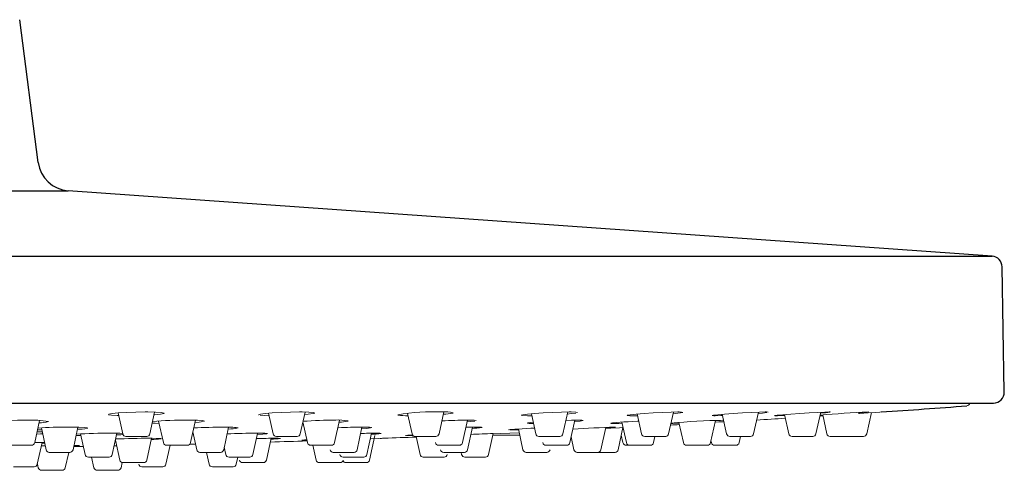
# Model space of a CAD drawing. Units: millimetres. Extents: x 2460 to 4893, y -6046 to -3176.
# Drawn here: x 2981 to 3072, y -4071 to -4029 of the extents above; entities that cross this region are included whole.
import ezdxf

# ---------------------------------------------------------------- set-up
doc = ezdxf.new("R2010")
doc.units = ezdxf.units.MM
doc.layers.add('繪圖線', color=7, linetype='Continuous')

msp = doc.modelspace()

# ---------------------------------------------------------------- linework, layer by layer
at = {"layer": '繪圖線'}
for p, q in [((2982.348, -4042.08), (2980.636, -4028.878)), ((2938.418, -4044.687), (2985.111, -4044.687)), ((3070.609, -4050.748), (2985.111, -4044.687)), ((2852.92, -4050.748), (3070.609, -4050.748)), ((3071.74, -4063.295), (3071.538, -4051.728)), ((2852.789, -4064.312), (3070.74, -4064.312))]:
    msp.add_line(p, q, dxfattribs=at)
at = {"layer": '繪圖線', "lineweight": 0}
for p, q in [((2982.024, -4067.977), (2982.477, -4065.915)), ((2989.748, -4065.224), (2990.177, -4067.174)), ((2992.68, -4067.174), (2993.124, -4065.156)), ((2993.495, -4065.978), (2993.934, -4067.977)), ((2996.438, -4067.977), (2996.894, -4065.905)), ((3003.67, -4065.251), (3004.093, -4067.174)), ((3006.597, -4067.174), (3007.042, -4065.149)), ((3009.775, -4067.977), (3010.233, -4065.898)), ((3016.519, -4065.274), (3016.937, -4067.174)), ((3019.44, -4067.174), (3019.887, -4065.142)), ((3021.605, -4067.977), (3022.064, -4065.894)), ((3027.979, -4065.302), (3028.391, -4067.174)), ((3030.895, -4067.174), (3031.341, -4065.143)), ((3031.547, -4067.977), (3032.004, -4065.898)), ((3037.767, -4065.328), (3038.174, -4067.174)), ((3040.677, -4067.174), (3041.123, -4065.147)), ((3044.555, -4067.977), (3045.009, -4065.916)), ((3045.644, -4065.355), (3046.044, -4067.174)), ((3048.548, -4067.174), (3048.992, -4065.155)), ((3051.414, -4065.38), (3051.809, -4067.174)), ((3054.312, -4067.174), (3054.754, -4065.168)), ((3054.936, -4065.404), (3055.325, -4067.174)), ((3059.011, -4067.174), (3059.444, -4065.202)), ((2982.641, -4066.605), (2983.073, -4068.637)), ((2985.574, -4068.637), (2986.017, -4066.553)), ((2999.516, -4068.637), (2999.961, -4066.546)), ((3006.846, -4066.042), (3007.272, -4067.977)), ((3011.863, -4068.637), (3012.308, -4066.542)), ((3022.075, -4068.637), (3022.52, -4066.545)), ((3026.796, -4066.711), (3027.205, -4068.637)), ((3034.422, -4068.637), (3034.862, -4066.569)), ((3036.017, -4068.637), (3036.453, -4066.588)), ((3036.359, -4066.078), (3036.777, -4067.977)), ((3041.64, -4066.104), (3042.052, -4067.977)), ((2982.467, -4066.97), (2982.245, -4066.972)), ((2986.277, -4067.169), (2986.697, -4069.078)), ((2989.2, -4069.078), (2989.633, -4067.109)), ((2989.494, -4067.741), (2989.9, -4069.587)), ((2992.387, -4067.41), (2990.47, -4067.41)), ((2992.404, -4069.587), (2992.847, -4067.572)), ((2996.66, -4066.966), (2997.015, -4068.637)), ((3002.216, -4069.078), (3002.646, -4067.122)), ((3003.465, -4069.587), (3003.907, -4067.575)), ((3006.304, -4067.41), (3004.386, -4067.41)), ((3012.768, -4069.078), (3013.201, -4067.107)), ((3013.013, -4069.587), (3013.511, -4067.322)), ((3019.147, -4067.41), (3017.23, -4067.41)), ((3017.324, -4067.41), (3017.691, -4069.078)), ((3024.028, -4069.078), (3024.456, -4067.132)), ((3026.915, -4067.27), (3024.425, -4067.27)), ((3030.602, -4067.41), (3028.684, -4067.41)), ((3031.666, -4067.436), (3031.921, -4068.637)), ((3036.304, -4067.286), (3036.456, -4067.977)), ((3038.467, -4067.41), (3040.444, -4067.41)), ((3039.28, -4067.977), (3039.405, -4067.41)), ((3044.594, -4067.801), (3044.633, -4067.977)), ((3046.384, -4067.41), (3046.34, -4067.41)), ((3046.34, -4067.41), (3048.255, -4067.41)), ((3047.202, -4067.977), (3047.327, -4067.41)), ((3052.102, -4067.41), (3054.019, -4067.41)), ((3055.63, -4067.41), (3057.524, -4067.41)), ((3056.8, -4067.41), (3058.718, -4067.41)), ((2979.813, -4068.212), (2981.731, -4068.212)), ((2982.313, -4067.948), (2982.05, -4067.949)), ((2982.265, -4069.976), (2982.711, -4067.95)), ((2982.993, -4068.262), (2982.641, -4068.268)), ((2986.53, -4068.322), (2986.163, -4068.329)), ((2989.609, -4068.264), (2989.378, -4068.269)), ((2994.162, -4069.976), (2994.55, -4068.212)), ((2996.145, -4068.212), (2994.227, -4068.212)), ((2999.565, -4068.408), (2999.712, -4069.078)), ((3009.482, -4068.212), (3007.565, -4068.212)), ((3007.76, -4068.212), (3008.063, -4069.587)), ((3021.312, -4068.212), (3019.395, -4068.212)), ((3029.337, -4068.212), (3031.254, -4068.212)), ((3036.749, -4068.212), (3038.987, -4068.212)), ((3037.115, -4068.212), (3037.071, -4068.212)), ((3042.378, -4068.212), (3042.361, -4068.212)), ((3042.378, -4068.212), (3044.262, -4068.212)), ((3044.926, -4068.212), (3046.906, -4068.212)), ((2985.281, -4068.874), (2983.367, -4068.874)), ((2984.858, -4070.296), (2985.171, -4068.874)), ((2988.907, -4069.313), (2986.99, -4069.313)), ((2987.295, -4069.313), (2987.511, -4070.296)), ((2999.223, -4068.874), (2997.309, -4068.874)), ((2997.927, -4068.874), (2998.169, -4069.976)), ((3001.923, -4069.313), (3000.005, -4069.313)), ((3000.673, -4069.976), (3000.818, -4069.313)), ((3011.57, -4068.874), (3009.656, -4068.874)), ((3010.557, -4069.313), (3012.475, -4069.313)), ((3017.984, -4069.313), (3019.901, -4069.313)), ((3021.782, -4068.874), (3019.868, -4068.874)), ((3021.479, -4068.874), (3021.524, -4069.078)), ((3021.825, -4069.313), (3023.727, -4069.313)), ((3027.499, -4068.874), (3029.413, -4068.874)), ((3032.236, -4068.874), (3032.233, -4068.874)), ((3032.236, -4068.874), (3034.108, -4068.874)), ((3033.81, -4068.874), (3035.724, -4068.874)), ((2981.972, -4070.211), (2980.055, -4070.211)), ((2982.275, -4069.932), (2982.355, -4070.296)), ((2982.648, -4070.532), (2984.565, -4070.532)), ((2987.804, -4070.532), (2989.722, -4070.532)), ((2990.015, -4070.296), (2990.121, -4069.813)), ((2992.111, -4069.822), (2990.193, -4069.822)), ((2991.951, -4070.211), (2993.869, -4070.211)), ((2998.483, -4070.211), (2998.481, -4070.211)), ((3000.359, -4070.211), (2998.483, -4070.211)), ((3000.361, -4070.211), (3000.359, -4070.211)), ((3001.254, -4069.822), (3003.172, -4069.822)), ((3008.356, -4069.822), (3010.308, -4069.822)), ((3010.803, -4069.822), (3012.72, -4069.822))]:
    msp.add_line(p, q, dxfattribs=at)
at = {"layer": '繪圖線', "lineweight": 0, "flags": 128}
for points in [[(2981.313, -4065.894), (2980.443, -4065.902), (2979.605, -4065.927), (2978.893, -4065.966), (2978.387, -4066.013), (2978.145, -4066.065), (2978.162, -4066.081)], [(2992.232, -4065.141), (2991.37, -4065.151), (2990.514, -4065.179), (2989.762, -4065.223), (2989.195, -4065.277), (2988.88, -4065.336), (2988.853, -4065.392), (2989.118, -4065.44), (2989.644, -4065.473), (2989.803, -4065.477)], [(2993.068, -4065.41), (2993.095, -4065.408), (2993.661, -4065.354), (2993.976, -4065.296), (2994.003, -4065.239), (2993.739, -4065.192), (2993.213, -4065.158), (2992.486, -4065.142), (2992.232, -4065.141)], [(2997.71, -4065.987), (2997.724, -4065.98), (2997.538, -4065.938), (2997.078, -4065.909), (2996.4, -4065.895), (2996.155, -4065.894)], [(3006.525, -4065.141), (3005.694, -4065.151), (3004.823, -4065.179), (3004.011, -4065.223), (3003.348, -4065.277), (3002.909, -4065.336), (3002.746, -4065.392), (3002.753, -4065.395)], [(3002.877, -4065.44), (3003.287, -4065.473), (3003.721, -4065.484)], [(3006.991, -4065.383), (3007.342, -4065.354), (3007.781, -4065.296), (3007.944, -4065.239), (3007.813, -4065.192), (3007.403, -4065.158), (3006.761, -4065.142), (3006.525, -4065.141)], [(3022.028, -4066.055), (3022.337, -4066.03), (3022.742, -4065.98)], [(3022.859, -4065.941), (3022.868, -4065.938), (3022.7, -4065.909), (3022.258, -4065.895), (3022.071, -4065.894)], [(3031.481, -4065.141), (3030.77, -4065.151), (3029.933, -4065.179), (3029.063, -4065.223), (3028.258, -4065.277), (3027.607, -4065.336), (3027.186, -4065.392), (3027.043, -4065.44), (3027.194, -4065.473), (3027.622, -4065.489), (3027.804, -4065.49), (3028.02, -4065.487)], [(3032.31, -4065.894), (3031.689, -4065.902), (3031.171, -4065.919)], [(3031.3, -4065.33), (3031.679, -4065.296), (3032.1, -4065.239)], [(3032.24, -4065.192), (3032.243, -4065.192), (3032.091, -4065.158), (3031.664, -4065.142), (3031.481, -4065.141)], [(3031.976, -4066.028), (3032.492, -4065.98), (3032.771, -4065.938)], [(3037.912, -4065.982), (3037.796, -4065.988), (3037.356, -4066.013), (3036.944, -4066.039), (3036.548, -4066.065), (3036.202, -4066.09), (3035.896, -4066.114), (3035.655, -4066.136), (3035.474, -4066.156), (3035.366, -4066.173), (3035.329, -4066.186), (3035.366, -4066.195), (3035.478, -4066.2), (3035.583, -4066.201), (3035.8, -4066.198), (3036.085, -4066.192), (3036.382, -4066.183)], [(3041.529, -4065.141), (3040.906, -4065.151), (3040.117, -4065.179), (3039.25, -4065.223), (3038.402, -4065.277), (3037.668, -4065.336), (3037.132, -4065.392), (3036.856, -4065.44), (3036.862, -4065.455)], [(3049.613, -4065.141), (3049.092, -4065.151), (3048.371, -4065.179), (3047.528, -4065.223), (3046.659, -4065.277), (3045.859, -4065.336), (3045.222, -4065.392), (3044.819, -4065.44), (3044.697, -4065.473), (3044.869, -4065.489), (3044.98, -4065.49), (3045.5, -4065.48), (3045.67, -4065.474)], [(3044.996, -4065.974), (3045.465, -4065.938), (3045.761, -4065.909)], [(3048.966, -4065.275), (3049.37, -4065.239), (3049.773, -4065.192)], [(3049.884, -4065.161), (3049.895, -4065.158), (3049.723, -4065.142), (3049.613, -4065.141)], [(3055.533, -4065.141), (3055.129, -4065.151), (3054.492, -4065.179), (3053.695, -4065.223), (3052.825, -4065.277), (3051.98, -4065.336), (3051.257, -4065.392), (3050.738, -4065.44), (3050.482, -4065.473), (3050.495, -4065.479)], [(3054.69, -4065.459), (3054.823, -4065.452), (3054.945, -4065.445)], [(3055.626, -4065.152), (3055.604, -4065.142), (3055.533, -4065.141)], [(3060.359, -4065.141), (3060.213, -4065.151), (3059.791, -4065.179), (3059.141, -4065.223), (3058.335, -4065.277), (3058.245, -4065.283)], [(3058.258, -4065.225), (3058.688, -4065.192), (3059.072, -4065.158), (3059.173, -4065.142), (3059.145, -4065.141)], [(2982.286, -4066.782), (2982.537, -4066.794), (2982.682, -4066.796)], [(2986.885, -4066.634), (2986.896, -4066.616), (2986.632, -4066.58), (2986.106, -4066.554), (2985.38, -4066.542), (2985.125, -4066.542)], [(2992.902, -4066.168), (2993.176, -4066.186), (2993.542, -4066.193)], [(2996.849, -4066.11), (2997.229, -4066.081), (2997.617, -4066.03)], [(3012.277, -4066.691), (3012.727, -4066.659), (3013.107, -4066.616)], [(3013.187, -4066.586), (3013.204, -4066.58), (3013.007, -4066.554), (3012.541, -4066.542), (3012.348, -4066.542)], [(3023.416, -4066.567), (3023.419, -4066.566), (3023.374, -4066.554), (3023.26, -4066.547), (3023.071, -4066.542), (3022.923, -4066.542)], [(3028.271, -4066.629), (3027.942, -4066.645), (3027.126, -4066.689), (3026.459, -4066.732), (3026.017, -4066.768), (3025.85, -4066.794), (3025.859, -4066.795)], [(3028.153, -4066.092), (3027.912, -4066.114), (3027.633, -4066.156), (3027.639, -4066.17)], [(3036.471, -4066.587), (3036.141, -4066.604), (3035.334, -4066.645), (3034.84, -4066.67)], [(3034.853, -4066.611), (3035.353, -4066.58), (3035.695, -4066.554), (3035.751, -4066.542), (3035.708, -4066.542)], [(3040.893, -4066.196), (3041.059, -4066.192), (3041.654, -4066.168)], [(3045.775, -4066.039), (3045.332, -4066.065), (3044.971, -4066.087)], [(2982.199, -4067.179), (2982.576, -4067.171), (2982.76, -4067.163)], [(2982.719, -4066.971), (2982.713, -4066.971), (2982.467, -4066.97)], [(2985.856, -4067.311), (2985.941, -4067.315), (2986.31, -4067.321)], [(2989.6, -4067.261), (2989.999, -4067.239), (2990.194, -4067.221)], [(2993.715, -4067.61), (2993.718, -4067.598), (2993.434, -4067.58), (2992.893, -4067.572), (2992.68, -4067.571)], [(3003.533, -4067.144), (3003.551, -4067.135), (3003.319, -4067.114), (3002.822, -4067.103), (3002.621, -4067.103)], [(3002.621, -4067.235), (3003.144, -4067.202), (3003.49, -4067.166)], [(3007.214, -4067.716), (3006.992, -4067.727), (3006.736, -4067.744), (3006.749, -4067.747)], [(3006.771, -4067.752), (3006.842, -4067.753), (3007.221, -4067.748)], [(3014.361, -4067.571), (3014.215, -4067.577), (3013.792, -4067.591), (3013.141, -4067.614), (3013.09, -4067.616)], [(3013.995, -4067.584), (3014.111, -4067.58), (3014.347, -4067.572), (3014.361, -4067.571)], [(3016.98, -4067.266), (3016.551, -4067.294), (3016.348, -4067.315), (3016.365, -4067.317)], [(3026.869, -4067.055), (3026.812, -4067.058), (3025.973, -4067.096), (3025.167, -4067.132), (3024.484, -4067.163), (3024.449, -4067.164)], [(2982.928, -4067.952), (2982.543, -4067.948), (2982.313, -4067.948)], [(2982.691, -4068.04), (2982.924, -4068.033), (2982.944, -4068.032)], [(2985.653, -4068.266), (2985.902, -4068.259), (2986.177, -4068.246)]]:
    msp.add_lwpolyline(points, dxfattribs=at)
at = {"layer": '繪圖線'}
for centre, radius, start, end in [((2985.323, -4041.694), 3, 187.38797, 265.94483), ((3070.539, -4051.745), 1, 1, 85.94482), ((3070.74, -4063.312), 1, 270, 1), ((2961.765, -2635.622), 1432.915, 273.94544, 274.263024)]:
    msp.add_arc(centre, radius, start, end, dxfattribs=at)
at = {"layer": '繪圖線', "lineweight": 0}
for centre, radius, start, end in [((3068.258, -4064.273), 0.3, 274.26286, 352.63773), ((2981.677, -4076.372), 10.484, 81.11578, 91.98822), ((2995.75, -4095.454), 29.563, 89.21524, 95.46825), ((3009.978, -4111.75), 45.856, 90.11217, 93.90555), ((3010.209, -4069.846), 3.966, 78.27608, 94.63533), ((3010.047, -4061.533), 4.554, 271.82109, 282.43398), ((3016.546, -4056.955), 8.534, 263.79043, 270.13536), ((3018.805, -4082.093), 16.977, 86.91982, 100.79184), ((3022.408, -4118.052), 52.159, 90.37004, 92.9686), ((3020.028, -4068.084), 2.959, 75.84857, 96.03456), ((3019.6, -4060.02), 5.344, 272.57159, 282.40865), ((3032.37, -4068.388), 2.495, 80.8867, 91.37024), ((3037.423, -4056.686), 8.805, 266.40004, 272.46157), ((3049.551, -4178.874), 113.045, 91.94717, 94.3889), ((3040.748, -4058.806), 6.506, 273.00111, 281.05191), ((3041.589, -4067.372), 2.232, 79.67164, 91.53598), ((2961.765, -2635.622), 1432.915, 273.48352, 273.590061), ((3050.425, -4047.766), 17.724, 270.2992, 273.25693), ((2961.765, -2635.622), 1432.915, 273.717713, 273.729001), ((3067.044, -4225.573), 160.626, 92.81895, 94.40842), ((3054.097, -4054.431), 10.837, 273.38101, 278.18249), ((2984.924, -4105.585), 39.044, 89.70515, 93.8236), ((2982.444, -4062.54), 3.596, 269.75313, 283.97411), ((2985.797, -4060.212), 6.536, 271.57279, 279.4509), ((2999.579, -4116.731), 50.19, 90.01891, 93.24717), ((2999.892, -4072.436), 5.904, 80.78094, 93.20204), ((2999.973, -4062.863), 3.855, 269.26715, 283.23054), ((3012.56, -4121.56), 55.018, 90.2213, 92.51303), ((3023.105, -4107.864), 41.323, 90.25304, 91.64705), ((3022.146, -4058.196), 8.475, 272.35408, 278.43309), ((3026.017, -4045.194), 21.613, 269.89307, 272.11067), ((3028.056, -4060.521), 5.679, 265.85087, 271.21279), ((3040.35, -4211.662), 145.195, 91.83198, 93.36629), ((2961.765, -2635.622), 1432.915, 273.164203, 273.197292), ((2988.778, -4114.073), 46.971, 89.66134, 93.53548), ((2989.108, -4093.395), 26.292, 87.68392, 90.11555), ((2992.833, -4148.598), 81.027, 90.1082, 92.34586), ((2990.47, -4067.11), 0.3, 192.40803, 270), ((2992.387, -4067.11), 0.3, 270, 347.59197), ((2992.586, -4057.792), 9.895, 271.36653, 276.53238), ((3002.839, -4134.739), 67.637, 90.18453, 92.55128), ((3004.636, -4140.685), 73.115, 90.25043, 91.64223), ((3003.556, -4055.52), 12.139, 271.57278, 275.79863), ((3004.386, -4067.11), 0.3, 192.40803, 270), ((3004.376, -4071.833), 4.262, 84.61613, 90.80704), ((3006.304, -4067.11), 0.3, 270, 347.59197), ((3013.743, -4115.162), 48.059, 90.14683, 91.85865), ((3012.848, -4057.222), 9.99, 271.89973, 277.11697), ((3013.679, -4070.571), 3.469, 83.37889, 90.991), ((2961.765, -2635.622), 1432.915, 272.103571, 272.222549), ((3016.522, -4049.659), 17.667, 269.72657, 271.60878), ((3017.23, -4067.11), 0.3, 192.40803, 270), ((3019.147, -4067.11), 0.3, 270, 347.59197), ((3032.453, -4289.541), 222.552, 92.05951, 92.59512), ((3028.684, -4067.11), 0.3, 192.40803, 270), ((3030.602, -4067.11), 0.3, 270, 347.59197), ((3038.467, -4067.11), 0.3, 192.40803, 270), ((3040.384, -4067.11), 0.3, 270, 347.59197), ((3046.337, -4067.11), 0.3, 192.40803, 270), ((3048.255, -4067.11), 0.3, 270, 347.59197), ((3052.102, -4067.11), 0.3, 192.40803, 270), ((3054.019, -4067.11), 0.3, 270, 347.59197), ((3055.618, -4067.11), 0.3, 192.40802, 270), ((3058.718, -4067.11), 0.3, 270, 347.59197), ((2981.731, -4067.912), 0.3, 270, 347.59197), ((2983.367, -4068.574), 0.3, 192.00125, 270), ((2985.281, -4068.574), 0.3, 270, 347.99875), ((2961.765, -2635.622), 1432.915, 270.954613, 270.97564), ((2985.77, -4076.114), 7.883, 87.0921, 90.4368), ((2994.227, -4067.912), 0.3, 192.40803, 270), ((2996.145, -4067.912), 0.3, 270, 347.59197), ((2961.765, -2635.622), 1432.915, 271.383537, 271.403033), ((2997.309, -4068.574), 0.3, 192.00125, 270), ((2999.223, -4068.574), 0.3, 270, 347.99875), ((2961.765, -2635.622), 1432.915, 271.682311, 271.818506), ((3007.565, -4067.912), 0.3, 192.40803, 270), ((3009.656, -4068.574), 0.3, 192.00125, 270), ((3009.482, -4067.912), 0.3, 270, 347.59197), ((3011.57, -4068.574), 0.3, 270, 347.99875), ((3019.395, -4067.912), 0.3, 192.40803, 270), ((3019.868, -4068.574), 0.3, 192.00125, 270), ((3021.312, -4067.912), 0.3, 270, 347.59197), ((3021.782, -4068.574), 0.3, 270, 347.99875), ((3027.499, -4068.574), 0.3, 192.00125, 270), ((3029.337, -4067.912), 0.3, 192.40803, 270), ((3029.413, -4068.574), 0.3, 270, 347.99875), ((3031.254, -4067.912), 0.3, 270, 347.59197), ((3032.215, -4068.574), 0.3, 192.00125, 270), ((3034.129, -4068.574), 0.3, 270, 347.99875), ((3035.724, -4068.574), 0.3, 270, 347.99875), ((3036.749, -4067.912), 0.3, 192.40803, 270), ((3037.07, -4067.912), 0.3, 192.40803, 270), ((3038.987, -4067.912), 0.3, 270, 347.59197), ((3042.345, -4067.912), 0.3, 192.40803, 270), ((3044.262, -4067.912), 0.3, 270, 347.59197), ((3044.926, -4067.912), 0.3, 192.40804, 270), ((3046.909, -4067.912), 0.3, 270, 347.59197), ((2986.99, -4069.014), 0.3, 192.40803, 270), ((2988.907, -4069.014), 0.3, 270, 347.59197), ((2990.193, -4069.522), 0.3, 192.40803, 270), ((2992.111, -4069.522), 0.3, 270, 347.59197), ((3000.005, -4069.014), 0.3, 192.40803, 270), ((3001.254, -4069.522), 0.3, 192.40803, 270), ((3001.923, -4069.014), 0.3, 270, 347.59197), ((3003.172, -4069.522), 0.3, 270, 347.59197), ((3008.356, -4069.522), 0.3, 192.40803, 270), ((3010.557, -4069.014), 0.3, 192.40803, 270), ((3010.273, -4069.522), 0.3, 270, 347.59197), ((3012.475, -4069.014), 0.3, 270, 347.59197), ((3012.72, -4069.522), 0.3, 270, 347.59197), ((3017.984, -4069.014), 0.3, 192.40803, 270), ((3019.901, -4069.014), 0.3, 270, 347.59197), ((3021.817, -4069.014), 0.3, 192.40802, 270), ((3023.735, -4069.014), 0.3, 270, 347.59198), ((2981.972, -4069.911), 0.3, 270, 347.59197), ((2982.648, -4070.232), 0.3, 192.40803, 270), ((2984.565, -4070.232), 0.3, 270, 347.59197), ((2987.804, -4070.232), 0.3, 192.40803, 270), ((2989.722, -4070.232), 0.3, 270, 347.59197), ((2991.951, -4069.911), 0.3, 192.40803, 270), ((2993.869, -4069.911), 0.3, 270, 347.59197), ((2998.462, -4069.911), 0.3, 192.40803, 270), ((3000.38, -4069.911), 0.3, 270, 347.59197), ((3010.803, -4069.522), 0.3, 208.04998, 270)]:
    msp.add_arc(centre, radius, start, end, dxfattribs=at)

doc.saveas('drawing.dxf')
